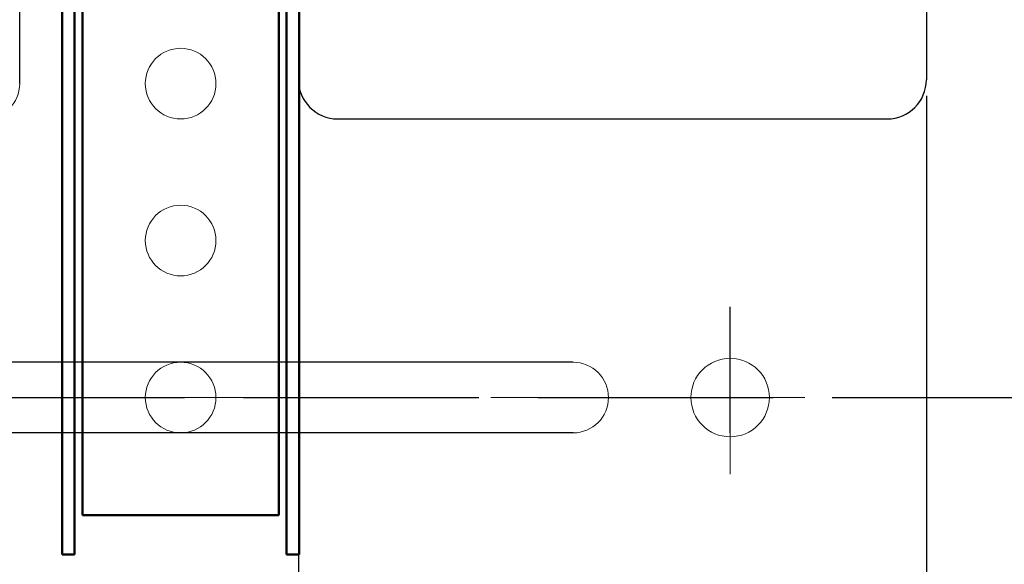
# Model space of a CAD drawing. Units: millimetres. Extents: x 3911 to 5591, y 3022 to 4210.
# Drawn here: x 4453 to 4578, y 3371 to 3441 of the extents above; entities that cross this region are included whole.
import ezdxf

# ---------------------------------------------------------------- set-up
doc = ezdxf.new("R2010")
doc.units = ezdxf.units.MM
doc.header["$LTSCALE"] = 10
doc.linetypes.add('AM_ISO02W050', pattern=[7.5, 6, -1.5])
doc.linetypes.add('CENTER', pattern=[7, 4, -1, 1, -1])
for name, color, linetype, lineweight in [('AM_0', 7, 'Continuous', 50), ('AM_3', 6, 'AM_ISO02W050', 25), ('AM_5', 92, 'Continuous', 25), ('CSLAYER1', 7, 'Continuous', 13)]:
    doc.layers.add(name, color=color, linetype=linetype, lineweight=lineweight)
doc.styles.get("Standard").update_dxf_attribs({"font": 'ISOCP.SHX', "bigfont": 'EXTFONT.SHX'})
doc.dimstyles.new('AM_ISO$0', dxfattribs={"dimtxt": 3.5, "dimasz": 3.5, "dimexe": 1, "dimexo": 1, "dimgap": 1.5, "dimtad": 1, "dimdsep": 46, "dimtxsty": 'STANDARD', "dimcen": 0, "dimclrd": 256, "dimclre": 256, "dimclrt": 5, "dimadec": 0, "dimazin": 2, "dimtp": 0.1, "dimtm": 0.1, "dimtfac": 0.71, "dimtmove": 0, "dimatfit": 3, "dimfxl": 1, "dimlwd": -1, "dimlwe": -1, "dimarcsym": 0})

# ---------------------------------------------------------------- blocks, each defined once
blk = doc.blocks.new('*D140')
at = {"layer": 'AM_5', "linetype": 'ByBlock'}
for p, q in [((4568.38, 3431.08), (4568.38, 3313.47)), ((4633.38, 3429.15), (4633.38, 3313.47)), ((4582.38, 3317.47), (4619.38, 3317.47))]:
    blk.add_line(p, q, dxfattribs=at)
at = {"layer": 'AM_5'}
for points in [[(4582.38, 3319.81), (4582.38, 3315.14), (4568.38, 3317.47)], [(4619.38, 3319.81), (4619.38, 3315.14), (4633.38, 3317.47)]]:
    blk.add_solid(points, dxfattribs=at)
at = {"layer": 'Defpoints', "color": 0}
for p in [(4568.38, 3435.08), (4633.38, 3433.15), (4633.38, 3317.47)]:
    blk.add_point(p, dxfattribs=at)
at = {"layer": 'AM_5', "color": 5, "insert": (4600.88, 3330.47), "char_height": 14, "attachment_point": 5}
blk.add_mtext('65', dxfattribs=at)
blk = doc.blocks.new('*D141')
at = {"layer": 'AM_5', "linetype": 'ByBlock'}
for p, q in [((4568.38, 3431.08), (4568.38, 3313.47)), ((4488.38, 3429.15), (4488.38, 3313.47)), ((4502.38, 3317.47), (4554.38, 3317.47))]:
    blk.add_line(p, q, dxfattribs=at)
at = {"layer": 'AM_5'}
for points in [[(4502.38, 3319.81), (4502.38, 3315.14), (4488.38, 3317.47)], [(4554.38, 3319.81), (4554.38, 3315.14), (4568.38, 3317.47)]]:
    blk.add_solid(points, dxfattribs=at)
at = {"layer": 'Defpoints', "color": 0}
for p in [(4568.38, 3435.08), (4488.38, 3433.15), (4568.38, 3317.47)]:
    blk.add_point(p, dxfattribs=at)
at = {"layer": 'AM_5', "color": 5, "insert": (4528.38, 3330.47), "char_height": 14, "attachment_point": 5}
blk.add_mtext('80', dxfattribs=at)
blk = doc.blocks.new('*D145')
at = {"layer": 'AM_5', "linetype": 'ByBlock'}
for p, q in [((4488.38, 3429.15), (4488.38, 3313.47)), ((4423.38, 3366.15), (4423.38, 3313.47)), ((4437.38, 3317.47), (4474.38, 3317.47))]:
    blk.add_line(p, q, dxfattribs=at)
at = {"layer": 'AM_5'}
for points in [[(4437.38, 3319.81), (4437.38, 3315.14), (4423.38, 3317.47)], [(4474.38, 3319.81), (4474.38, 3315.14), (4488.38, 3317.47)]]:
    blk.add_solid(points, dxfattribs=at)
at = {"layer": 'Defpoints', "color": 0}
for p in [(4488.38, 3433.15), (4423.38, 3370.15), (4488.38, 3317.47)]:
    blk.add_point(p, dxfattribs=at)
at = {"layer": 'AM_5', "color": 5, "insert": (4456.07, 3330.47), "char_height": 14, "attachment_point": 5}
blk.add_mtext('65', dxfattribs=at)

msp = doc.modelspace()

# ---------------------------------------------------------------- linework, layer by layer
msp.add_line((4452.879, 3432.654), (4452.879, 3558.654))
at = {"linetype": 'Continuous'}
for p, q in [((4488.379, 3558.154), (4488.379, 3433.154)), ((4568.379, 3558.159), (4568.379, 3433.149)), ((4493.379, 3428.154), (4563.379, 3428.154)), ((4523.379, 3397.154), (4448.379, 3397.154)), ((4523.379, 3388.154), (4448.379, 3388.154))]:
    msp.add_line(p, q, dxfattribs=at)
at = {"color": 7, "linetype": 'CENTER'}
msp.add_line((4543.379, 3388.154), (4543.379, 3404.191), dxfattribs=at)
at = {"linetype": 'Continuous'}
for centre, start, end in [((4493.379, 3433.154), 180, 270), ((4563.379, 3433.154), 270, 0)]:
    msp.add_arc(centre, 5, start, end, dxfattribs=at)
at = {"layer": 'AM_0', "ltscale": 0.5}
for p, q in [((4460.879, 3377.654), (4460.879, 3802.654)), ((4485.879, 3377.654), (4485.879, 3802.654)), ((4458.279, 3710.721), (4458.279, 3372.654)), ((4459.879, 3710.721), (4459.879, 3372.654)), ((4486.879, 3710.721), (4486.879, 3372.654)), ((4488.479, 3710.721), (4488.479, 3372.654)), ((4460.879, 3377.654), (4485.879, 3377.654)), ((4458.279, 3372.654), (4459.879, 3372.654)), ((4488.479, 3372.654), (4486.879, 3372.654))]:
    msp.add_line(p, q, dxfattribs=at)
at = {"layer": 'AM_3', "color": 0, "ltscale": 0.5}
msp.add_line((4443.879, 3392.654), (4902.879, 3392.654), dxfattribs=at)
at = {"layer": 'CSLAYER1', "color": 7, "linetype": 'CENTER'}
for p, q in [((4543.379, 3388.162), (4543.379, 3404.199)), ((4543.379, 3382.883), (4543.379, 3404.199)), ((4543.379, 3382.875), (4543.379, 3404.191)), ((4902.879, 3392.654), (4443.879, 3392.654))]:
    msp.add_line(p, q, dxfattribs=at)
at = {"layer": 'CSLAYER1', "linetype": 'Continuous'}
for centre in [(4473.379, 3432.654), (4473.379, 3412.654), (4473.379, 3392.654)]:
    msp.add_circle(centre, 4.5, dxfattribs=at)
at = {"layer": 'CSLAYER1', "ltscale": 0.5}
msp.add_circle((4543.379, 3392.654), 5, dxfattribs=at)
for centre, start, end in [((4448.379, 3432.654), 180, 0), ((4523.379, 3392.654), 270, 90)]:
    msp.add_arc(centre, 4.5, start, end, dxfattribs=at)

# ---------------------------------------------------------------- dimensions: what is measured, and where the dimension line sits
at = {"layer": 'AM_5'}
for base, p1, p2, picture, middle in [((4568.379, 3317.473), (4488.379, 3433.154), (4568.379, 3435.083), '*D141', (4528.379, 3330.473)), ((4633.379, 3317.473), (4568.379, 3435.083), (4633.379, 3433.154), '*D140', (4600.879, 3330.473))]:
    dim = msp.add_linear_dim(base=base, p1=p1, p2=p2, dimstyle='AM_ISO$0', override={"dimscale": 4, "dimtp": 0, "dimtm": 0.5, "dimtix": 1}, dxfattribs=at)
    dim.commit()
    dim.dimension.update_dxf_attribs({"geometry": picture, "text_midpoint": middle})
dim = msp.add_linear_dim(base=(4488.379, 3317.473), p1=(4423.379, 3370.154), p2=(4488.379, 3433.154), dimstyle='AM_ISO$0', override={"dimscale": 4, "dimtp": 0, "dimtm": 0.5, "dimtix": 1}, dxfattribs=at)
dim.commit()
dim.dimension.update_dxf_attribs({"geometry": '*D145', "text_midpoint": (4456.072, 3317.473), "dimtype": 160})

doc.saveas('drawing.dxf')
